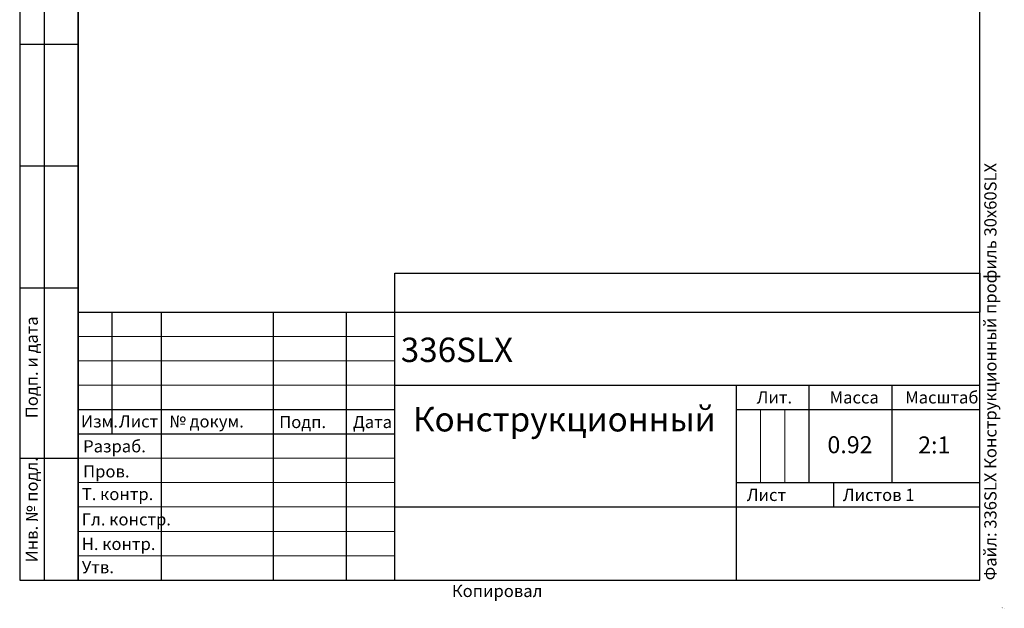
# Model space of a CAD drawing. Units: millimetres. Extents: x 8 to 210, y -1 to 292.
# Drawn here: x 8 to 210, y -1 to 120 of the extents above; entities that cross this region are included whole.
import ezdxf

# ---------------------------------------------------------------- set-up
doc = ezdxf.new("R2010")
doc.units = ezdxf.units.MM
doc.styles.add('SLDTEXTSTYLE0', font='TXT', dxfattribs={"width": 0.7, "bigfont": 'bigfont'})
doc.styles.add('SLDTEXTSTYLE1', font='TXT', dxfattribs={"width": 0.7})

msp = doc.modelspace()

# ---------------------------------------------------------------- linework, layer by layer
at = {"color": 7, "linetype": 'Continuous', "lineweight": 25}
for p, q in [((20, 5), (20, 292)), ((205, 5), (205, 292)), ((8, 150), (8, 5)), ((13, 150), (13, 5)), ((20, 150), (20, 5)), ((8, 115), (20, 115)), ((8, 90), (20, 90)), ((85, 60), (85, 68)), ((85, 68), (205, 68)), ((205, 68), (205, 60)), ((8, 65), (20, 65)), ((20, 5), (20, 60)), ((20, 60), (205, 60)), ((27, 35), (27, 60)), ((37, 60), (37, 5)), ((60, 60), (60, 5)), ((75, 60), (75, 5)), ((85, 5), (85, 60)), ((205, 5), (205, 60)), ((85, 45), (205, 45)), ((155, 45), (155, 5)), ((170, 25), (170, 45)), ((187, 25), (187, 45)), ((20, 40), (85, 40)), ((155, 40), (205, 40)), ((20, 35), (85, 35)), ((8, 30), (20, 30)), ((155, 25), (205, 25)), ((175, 25), (175, 20)), ((85, 20), (205, 20)), ((8, 5), (20, 5)), ((20, 5), (205, 5)), ((20, 5), (205, 5))]:
    msp.add_line(p, q, dxfattribs=at)
at = {"color": 7, "linetype": 'Continuous', "lineweight": 18}
for p, q in [((20, 55), (85, 55)), ((20, 50), (85, 50)), ((20, 45), (85, 45)), ((160, 40), (160, 25)), ((165, 40), (165, 25)), ((20, 30), (85, 30)), ((20, 25), (85, 25)), ((20, 20), (85, 20)), ((20, 15), (85, 15)), ((20, 10), (85, 10))]:
    msp.add_line(p, q, dxfattribs=at)

# ---------------------------------------------------------------- texts
at = {"color": 7, "linetype": 'Continuous', "lineweight": 0, "char_height": 2.5, "attachment_point": 1, "rotation": 90, "style": 'SLDTEXTSTYLE0'}
for s, insert in [('Файл: 336SLX Конструкционный профиль 30х60SLX', (205.9375, 4.941)), ('Подп. и дата', (9.2199, 38.2257)), ('Инв. № подл.', (9.2047, 8.6087))]:
    msp.add_mtext(s, dxfattribs=dict(at, insert=insert))
at = {"color": 7, "linetype": 'Continuous', "lineweight": 0}
for s, insert, char_height, attachment_point, style in [('336SLX', (97.7192, 54.7613), 5, 2, 'SLDTEXTSTYLE1'), ('Лит.', (159.2409, 43.7432), 2.5, 1, 'SLDTEXTSTYLE0'), ('Масса', (174.1974, 43.7432), 2.5, 1, 'SLDTEXTSTYLE0'), ('Масштаб', (189.7065, 43.7432), 2.5, 1, 'SLDTEXTSTYLE0'), ('Конструкционный', (119.7524, 40.5022), 5, 2, 'SLDTEXTSTYLE0'), ('Изм.', (20.5628, 38.8214), 2.5, 1, 'SLDTEXTSTYLE0'), ('Лист', (28.3646, 38.8214), 2.5, 1, 'SLDTEXTSTYLE0'), ('№ докум.', (38.7073, 38.8214), 2.5, 1, 'SLDTEXTSTYLE0'), ('Подп.', (61.26, 38.6979), 2.5, 1, 'SLDTEXTSTYLE0'), ('Дата', (76.3789, 38.6979), 2.5, 1, 'SLDTEXTSTYLE0'), ('0.92', (178.3777, 34.5326), 3.5, 2, 'SLDTEXTSTYLE1'), ('2:1', (195.6686, 34.4826), 3.5, 2, 'SLDTEXTSTYLE1'), ('Разраб.', (21.0184, 33.7111), 2.5, 1, 'SLDTEXTSTYLE0'), ('Пров.', (21.0184, 28.5636), 2.5, 1, 'SLDTEXTSTYLE0'), ('Т. контр.', (20.7379, 23.9019), 2.5, 1, 'SLDTEXTSTYLE0'), ('Лист', (157.2053, 23.7285), 2.5, 1, 'SLDTEXTSTYLE0'), ('Листов 1', (176.9212, 23.7285), 2.5, 1, 'SLDTEXTSTYLE0'), ('Гл. констр.', (20.7379, 18.7096), 2.5, 1, 'SLDTEXTSTYLE0'), ('Н. контр.', (20.7379, 13.6689), 2.5, 1, 'SLDTEXTSTYLE0'), ('Утв.', (20.7379, 8.8949), 2.5, 1, 'SLDTEXTSTYLE0'), ('Копировал', (96.6802, 4.0114), 2.5, 1, 'SLDTEXTSTYLE0'), ('Версия 3', (209.4577, -0.6712), 0.1, 1, 'SLDTEXTSTYLE0')]:
    msp.add_mtext(s, dxfattribs=dict(at, insert=insert, char_height=char_height, attachment_point=attachment_point, style=style))

doc.saveas('drawing.dxf')
